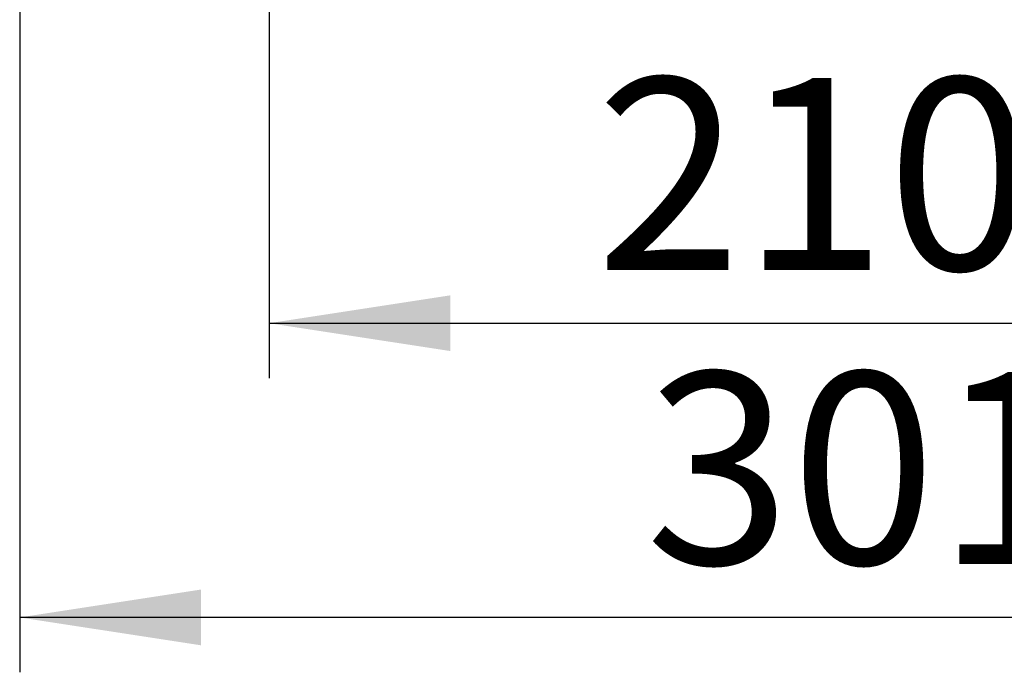
# Model space of a CAD drawing. Units: millimetres. Extents: x 0 to 297, y 0 to 210.
# Drawn here: x 246 to 264, y 51 to 63 of the extents above; entities that cross this region are included whole.
import ezdxf

# ---------------------------------------------------------------- set-up
doc = ezdxf.new("R2010")
doc.units = ezdxf.units.MM
doc.linetypes.add('SLD-Solid', pattern=[0])
doc.layers.add('DEFAULT', color=179, linetype='SLD-Solid')
doc.styles.add('SLDTEXTSTYLE2', font='GOTHIC.TTF', dxfattribs={"width": 0.913})
doc.dimstyles.new('SLDDIMSTYLE4', dxfattribs={"dimtxt": 3.5, "dimasz": 3.302, "dimexe": 0, "dimexo": 0.0625, "dimgap": 0.875, "dimtad": 1, "dimdec": 0, "dimlfac": 10, "dimrnd": 1e-09, "dimzin": 12, "dimdsep": 46, "dimtxsty": 'SLDTEXTSTYLE2', "dimsah": 1, "dimcen": 0.09, "dimadec": 0, "dimazin": 3, "dimtfac": 1, "dimtdec": 0, "dimtofl": 0, "dimtmove": 0, "dimatfit": 3, "dimfxl": 0, "dimfrac": 2, "dimtolj": 1, "dimtzin": 12, "dimarcsym": 0})
doc.dimstyles.new('SLDDIMSTYLE5', dxfattribs={"dimtxt": 3.5, "dimasz": 3.302, "dimexe": 0, "dimexo": 0.0625, "dimgap": 0.875, "dimtad": 1, "dimdec": 0, "dimlfac": 10, "dimrnd": 1e-09, "dimzin": 12, "dimdsep": 46, "dimtxsty": 'SLDTEXTSTYLE2', "dimsah": 1, "dimcen": 0.09, "dimadec": 0, "dimazin": 3, "dimtfac": 1, "dimtdec": 0, "dimtmove": 0, "dimatfit": 0, "dimfxl": 0, "dimfrac": 2, "dimtolj": 1, "dimtzin": 12, "dimarcsym": 0})

# ---------------------------------------------------------------- blocks, each defined once
blk = doc.blocks.new('_D_10')
at = {"layer": 'DEFAULT'}
for p, q in [((250.14, 66.394), (250.14, 56.012)), ((271.14, 66.394), (271.14, 56.012)), ((250.14, 57.012), (271.14, 57.012))]:
    blk.add_line(p, q, dxfattribs=at)
for points in [[(250.14, 57.012), (253.442, 56.504), (253.442, 57.52)], [(271.14, 57.012), (267.838, 57.52), (267.838, 56.504)]]:
    blk.add_solid(points, dxfattribs=at)
at = {"layer": 'DEFAULT', "insert": (256.094, 61.483), "char_height": 3.5, "attachment_point": 1, "style": 'SLDTEXTSTYLE2'}
blk.add_mtext('210', dxfattribs=at)
blk = doc.blocks.new('_D_11')
at = {"layer": 'DEFAULT'}
for p, q in [((245.595, 80.894), (245.595, 50.65)), ((275.685, 80.894), (275.685, 50.65)), ((275.685, 51.65), (245.595, 51.65))]:
    blk.add_line(p, q, dxfattribs=at)
for points in [[(245.595, 51.65), (248.897, 51.142), (248.897, 52.158)], [(275.685, 51.65), (272.383, 52.158), (272.383, 51.142)]]:
    blk.add_solid(points, dxfattribs=at)
at = {"layer": 'DEFAULT', "insert": (256.993, 56.121), "char_height": 3.5, "attachment_point": 1, "rotation": 360, "style": 'SLDTEXTSTYLE2'}
blk.add_mtext('301', dxfattribs=at)

msp = doc.modelspace()

# ---------------------------------------------------------------- dimensions: what is measured, and where the dimension line sits
at = {"layer": 'DEFAULT'}
for base, p1, p2, angle, dimstyle, picture, middle in [((245.595, 51.65), (275.685, 81.894), (245.595, 81.894), 360, 'SLDDIMSTYLE4', '_D_11', (260.873, 51.65)), ((271.14, 57.012), (250.14, 67.394), (271.14, 67.394), 0, 'SLDDIMSTYLE5', '_D_10', (259.973, 57.012))]:
    dim = msp.add_linear_dim(base=base, p1=p1, p2=p2, angle=angle, dimstyle=dimstyle, dxfattribs=at)
    dim.commit()
    dim.dimension.update_dxf_attribs({"geometry": picture, "text_midpoint": middle, "dimtype": 160})

doc.saveas('drawing.dxf')
